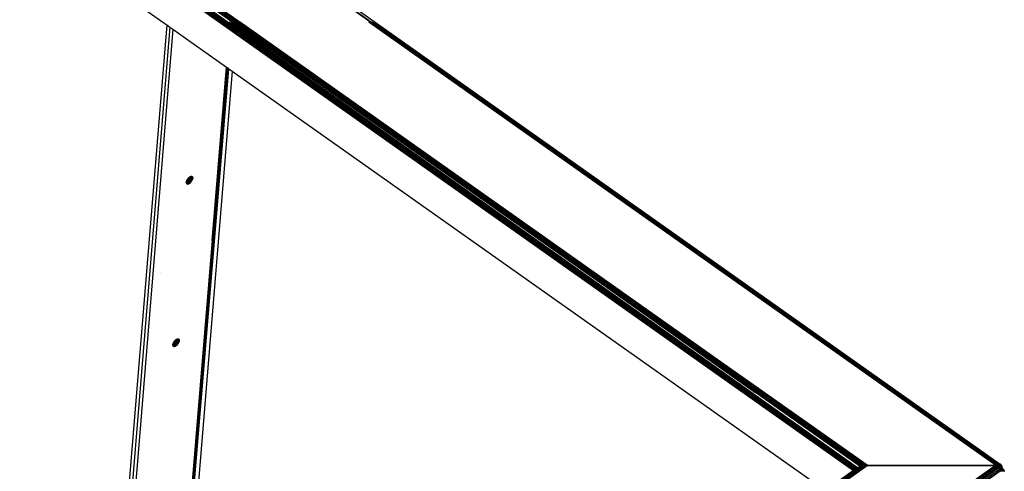
# Model space of a CAD drawing. Units: inches. Extents: x 8 to 4605, y 1 to 3252.
# Drawn here: x 3472 to 3925, y 2387 to 2595 of the extents above; entities that cross this region are included whole.
import ezdxf

# ---------------------------------------------------------------- set-up
doc = ezdxf.new("R2010")
doc.units = ezdxf.units.IN
doc.header["$MEASUREMENT"] = 0

msp = doc.modelspace()

# ---------------------------------------------------------------- linework, layer by layer
for p, q in [((3920.76, 2390.43), (3220.04, 2885.63)), ((3888.33, 2412.73), (3220.59, 2885.91)), ((3221.03, 2886.03), (3892.03, 2410.73)), ((3222.02, 2885.81), (3636.39, 2592.81)), ((3219.68, 2843.58), (3621.07, 2559.76)), ((3219.68, 2843.58), (3819.22, 2418.26)), ((3734.72, 2476.5), (3219.63, 2842.08)), ((3609.41, 2566.46), (3219.63, 2842.08)), ((3767.21, 2453.53), (3219.63, 2841.95)), ((3219.63, 2841.84), (3810.63, 2422.83)), ((3219.63, 2841.24), (3650.92, 2536.27)), ((3661.69, 2526.63), (3219.63, 2840.38)), ((3759.11, 2457.75), (3219.63, 2840.01)), ((3219.63, 2839.89), (3834.54, 2404.41)), ((3219.63, 2839.55), (3720.15, 2485.62)), ((3219.63, 2839.55), (3627.9, 2549.82)), ((3778.84, 2443.09), (3219.63, 2839.03)), ((3219.64, 2842.82), (3572.21, 2593.57)), ((3219.64, 2842.82), (3791.52, 2437.1)), ((3596.31, 2571.51), (3219.63, 2838.74)), ((3758.49, 2457.7), (3219.63, 2838.74)), ((3219.63, 2838.08), (3833.66, 2403.73)), ((3669.48, 2520.17), (3219.63, 2837.36)), ((3219.63, 2837.36), (3718.7, 2484.39)), ((3219.65, 2838.19), (3739.35, 2470.36)), ((3219.68, 2836.75), (3809.63, 2419.59)), ((3221.04, 2817.41), (3537.96, 2593.31)), ((3539.32, 2592.35), (3501.79, 2136.82)), ((3540.73, 2591.35), (3503.38, 2137.94)), ((3542.15, 2590.35), (3504.96, 2139.07)), ((3537.96, 2593.31), (3537.59, 2593.57)), ((3537.96, 2593.31), (3537.96, 2593.57)), ((3537.96, 2593.31), (3539.32, 2592.35)), ((3539.32, 2592.35), (3540.73, 2591.35)), ((3540.73, 2591.35), (3542.15, 2590.35)), ((3542.15, 2590.35), (3566.78, 2572.93)), ((3563.59, 2593.57), (3855.66, 2387.05)), ((3855.66, 2387.05), (3564.23, 2593.57)), ((3856.01, 2387.3), (3564.28, 2593.57)), ((3856.42, 2387.59), (3565.1, 2593.57)), ((3565.97, 2593.57), (3565.94, 2593.57)), ((3856.58, 2387.69), (3565.97, 2593.57)), ((3856.65, 2387.74), (3565.97, 2593.57)), ((3856.42, 2387.59), (3565.97, 2593.57)), ((3856.88, 2387.91), (3566.02, 2593.57)), ((3856.88, 2387.91), (3566.93, 2593.57)), ((3567.02, 2593.57), (3566.99, 2593.57)), ((3567.02, 2593.57), (3857.41, 2388.24)), ((3857.22, 2388.15), (3567.02, 2593.57)), ((3857.41, 2388.24), (3567.98, 2593.57)), ((3858.64, 2388.88), (3569.16, 2593.57)), ((3570.16, 2593.57), (3570.14, 2593.57)), ((3858.81, 2388.95), (3570.16, 2593.57)), ((3858.64, 2388.88), (3570.16, 2593.57)), ((3859.4, 2389.11), (3570.24, 2593.57)), ((3859.4, 2389.11), (3571.2, 2593.57)), ((3571.26, 2593.57), (3571.3, 2593.57)), ((3860.21, 2389.28), (3571.3, 2593.57)), ((3571.3, 2593.57), (3859.88, 2389.23)), ((3859.75, 2389.2), (3571.3, 2593.57)), ((3860.21, 2389.28), (3572.21, 2593.57)), ((3860.9, 2389.37), (3572.29, 2593.57)), ((3861.9, 2389.46), (3572.4, 2593.57)), ((3573.25, 2593.57), (3861.9, 2389.46)), ((3632.43, 2593.57), (3632.39, 2593.57)), ((3921.16, 2389.53), (3632.43, 2593.57)), ((3921.05, 2389.46), (3632.43, 2593.57)), ((3921.16, 2389.53), (3633.16, 2593.57)), ((3921.64, 2389.81), (3633.31, 2593.57)), ((3921.64, 2389.81), (3633.92, 2593.57)), ((3634.03, 2593.57), (3922.04, 2389.97)), ((3634.52, 2593.57), (3922.04, 2389.97)), ((3922.47, 2390.07), (3634.62, 2593.57)), ((3922.47, 2390.07), (3634.97, 2593.57)), ((3635.03, 2593.57), (3922.81, 2390.08)), ((3635.27, 2593.57), (3923.16, 2390)), ((3635.32, 2593.57), (3923.16, 2390)), ((3532.67, 2158.66), (3567, 2572.78)), ((3532.92, 2158.83), (3567.03, 2572.76)), ((3567.11, 2572.7), (3532.95, 2158.85)), ((3533.01, 2158.9), (3567.28, 2572.58)), ((3533.23, 2159.05), (3567.3, 2572.56)), ((3533.26, 2159.07), (3567.38, 2572.51)), ((3533.5, 2159.24), (3567.41, 2572.49)), ((3567.67, 2572.3), (3533.6, 2159.31)), ((3533.68, 2159.37), (3567.89, 2572.14)), ((3535.54, 2193.71), (3567, 2572.78)), ((3541.7, 2268.51), (3567, 2572.78)), ((3547.86, 2343.31), (3567, 2572.78)), ((3566.78, 2572.93), (3560.19, 2492.91)), ((3560.19, 2492.91), (3566.83, 2572.89)), ((3560.19, 2492.91), (3566.92, 2572.83)), ((3566.78, 2572.93), (3566.83, 2572.89)), ((3566.83, 2572.89), (3566.92, 2572.83)), ((3566.92, 2572.83), (3566.97, 2572.79)), ((3567, 2572.78), (3566.97, 2572.79)), ((3566.97, 2572.79), (3567.03, 2572.76)), ((3567.03, 2572.76), (3567.11, 2572.7)), ((3567.11, 2572.7), (3567.28, 2572.58)), ((3567.28, 2572.58), (3567.3, 2572.56)), ((3567.3, 2572.56), (3567.38, 2572.51)), ((3567.38, 2572.51), (3567.41, 2572.49)), ((3567.41, 2572.49), (3567.67, 2572.3)), ((3567.67, 2572.3), (3567.89, 2572.14)), ((3567.89, 2572.14), (3569.46, 2571.04)), ((3569.46, 2571.04), (3535.66, 2160.77)), ((3569.46, 2571.04), (3842.66, 2377.85)), ((3549.04, 2521.54), (3549.28, 2521.81)), ((3549.28, 2521.81), (3549.53, 2522.06)), ((3549.28, 2521.81), (3549.51, 2521.63)), ((3549.32, 2521.31), (3549.51, 2521.63)), ((3549.51, 2521.63), (3549.65, 2521.94)), ((3549.51, 2521.63), (3550.92, 2520.63)), ((3549.53, 2522.06), (3549.76, 2522.24)), ((3549.53, 2522.06), (3549.65, 2521.94)), ((3549.65, 2521.94), (3549.76, 2522.24)), ((3549.65, 2521.94), (3551.07, 2520.94)), ((3549.76, 2522.24), (3549.78, 2522.26)), ((3549.76, 2522.24), (3551.18, 2521.25)), ((3549.78, 2522.26), (3550.04, 2522.42)), ((3550.04, 2522.42), (3550.29, 2522.53)), ((3550.04, 2522.42), (3551.25, 2521.55)), ((3550.29, 2522.53), (3550.53, 2522.59)), ((3550.29, 2522.53), (3551.27, 2521.83)), ((3550.53, 2522.59), (3550.74, 2522.59)), ((3550.53, 2522.59), (3551.25, 2522.07)), ((3550.74, 2522.59), (3550.92, 2522.53)), ((3550.74, 2522.59), (3551.18, 2522.27)), ((3550.92, 2522.53), (3551.07, 2522.43)), ((3551.07, 2522.43), (3551.18, 2522.27)), ((3551.18, 2522.27), (3551.25, 2522.07)), ((3551.25, 2521.55), (3551.18, 2521.25)), ((3551.25, 2522.07), (3551.27, 2521.83)), ((3551.27, 2521.83), (3551.25, 2521.55)), ((3548.3, 2519.73), (3548.32, 2520)), ((3548.32, 2519.48), (3548.3, 2519.73)), ((3548.3, 2519.73), (3548.43, 2519.63)), ((3548.32, 2520), (3548.37, 2520.24)), ((3548.32, 2520), (3548.4, 2519.94)), ((3548.39, 2519.28), (3548.32, 2519.48)), ((3548.32, 2519.48), (3548.46, 2519.38)), ((3548.37, 2520.24), (3548.39, 2520.31)), ((3548.4, 2519.94), (3548.37, 2520.24)), ((3548.38, 2520.28), (3549.78, 2519.29)), ((3548.39, 2520.31), (3548.5, 2520.61)), ((3548.39, 2520.31), (3548.63, 2520.5)), ((3548.48, 2519.15), (3548.39, 2519.28)), ((3548.39, 2519.28), (3548.47, 2519.21)), ((3548.4, 2519.94), (3549.53, 2519.13)), ((3548.43, 2519.63), (3548.4, 2519.94)), ((3548.43, 2519.63), (3549.28, 2519.02)), ((3548.46, 2519.38), (3548.43, 2519.63)), ((3548.46, 2519.38), (3549.04, 2518.96)), ((3548.48, 2519.15), (3548.47, 2519.21)), ((3548.47, 2519.21), (3548.83, 2518.96)), ((3548.5, 2519.12), (3548.48, 2519.15)), ((3548.5, 2520.61), (3548.65, 2520.93)), ((3548.5, 2520.61), (3548.63, 2520.5)), ((3548.65, 2519.02), (3548.5, 2519.12)), ((3548.63, 2520.5), (3548.88, 2520.74)), ((3548.63, 2520.5), (3550.04, 2519.5)), ((3548.65, 2520.93), (3548.83, 2521.24)), ((3548.65, 2520.93), (3548.88, 2520.74)), ((3548.83, 2518.96), (3548.65, 2519.02)), ((3548.83, 2521.24), (3549.04, 2521.54)), ((3548.83, 2521.24), (3549.11, 2521.01)), ((3549.04, 2518.96), (3548.83, 2518.96)), ((3548.88, 2520.74), (3549.11, 2521.01)), ((3548.88, 2520.74), (3550.29, 2519.74)), ((3549.04, 2521.54), (3549.32, 2521.31)), ((3549.28, 2519.02), (3549.04, 2518.96)), ((3549.11, 2521.01), (3549.32, 2521.31)), ((3549.11, 2521.01), (3550.53, 2520.01)), ((3549.53, 2519.13), (3549.28, 2519.02)), ((3549.32, 2521.31), (3550.74, 2520.31)), ((3549.78, 2519.29), (3549.53, 2519.13)), ((3550.04, 2519.5), (3549.78, 2519.29)), ((3550.29, 2519.74), (3550.04, 2519.5)), ((3550.53, 2520.01), (3550.29, 2519.74)), ((3550.74, 2520.31), (3550.53, 2520.01)), ((3550.92, 2520.63), (3550.74, 2520.31)), ((3551.07, 2520.94), (3550.92, 2520.63)), ((3551.18, 2521.25), (3551.07, 2520.94)), ((3560.19, 2492.91), (3547.86, 2343.31)), ((3536.42, 2478.1), (3536.38, 2478.08)), ((3542.14, 2444.93), (3542.16, 2445.2)), ((3542.16, 2444.68), (3542.14, 2444.93)), ((3542.14, 2444.93), (3543.11, 2444.22)), ((3542.16, 2445.2), (3542.22, 2445.48)), ((3542.16, 2445.2), (3543.36, 2444.33)), ((3542.22, 2444.48), (3542.16, 2444.68)), ((3542.16, 2444.68), (3542.88, 2444.17)), ((3542.22, 2445.48), (3542.23, 2445.51)), ((3542.22, 2445.48), (3543.62, 2444.49)), ((3542.33, 2444.32), (3542.22, 2444.48)), ((3542.22, 2444.48), (3542.67, 2444.16)), ((3542.23, 2445.51), (3542.33, 2445.81)), ((3542.23, 2445.51), (3542.46, 2445.7)), ((3542.33, 2445.81), (3542.48, 2446.13)), ((3542.33, 2445.81), (3542.46, 2445.7)), ((3542.46, 2445.7), (3542.71, 2445.94)), ((3542.46, 2445.7), (3543.88, 2444.7)), ((3542.48, 2446.13), (3542.67, 2446.44)), ((3542.48, 2446.13), (3542.71, 2445.94)), ((3542.67, 2446.44), (3542.88, 2446.74)), ((3542.67, 2446.44), (3542.95, 2446.22)), ((3542.71, 2445.94), (3542.95, 2446.22)), ((3542.71, 2445.94), (3544.13, 2444.94)), ((3542.88, 2446.74), (3543.11, 2447.01)), ((3542.88, 2446.74), (3543.16, 2446.51)), ((3542.95, 2446.22), (3543.16, 2446.51)), ((3542.95, 2446.22), (3544.36, 2445.22)), ((3543.11, 2447.01), (3543.36, 2447.26)), ((3543.34, 2446.83), (3543.11, 2447.01)), ((3543.16, 2446.51), (3543.34, 2446.83)), ((3543.16, 2446.51), (3544.57, 2445.51)), ((3543.49, 2447.14), (3543.34, 2446.83)), ((3543.34, 2446.83), (3544.76, 2445.83)), ((3543.36, 2447.26), (3543.6, 2447.44)), ((3543.49, 2447.14), (3543.36, 2447.26)), ((3543.62, 2444.49), (3543.36, 2444.33)), ((3543.6, 2447.44), (3543.49, 2447.14)), ((3543.49, 2447.14), (3544.91, 2446.14)), ((3543.6, 2447.44), (3543.62, 2447.46)), ((3543.6, 2447.44), (3545.02, 2446.46)), ((3543.62, 2447.46), (3543.88, 2447.62)), ((3543.88, 2444.7), (3543.62, 2444.49)), ((3543.88, 2447.62), (3544.13, 2447.73)), ((3543.88, 2447.62), (3545.08, 2446.75)), ((3544.13, 2444.94), (3543.88, 2444.7)), ((3544.13, 2447.73), (3544.36, 2447.79)), ((3544.13, 2447.73), (3545.11, 2447.03)), ((3544.36, 2445.22), (3544.13, 2444.94)), ((3544.36, 2447.79), (3544.57, 2447.79)), ((3544.36, 2447.79), (3545.08, 2447.27)), ((3544.57, 2445.51), (3544.36, 2445.22)), ((3544.57, 2447.79), (3544.76, 2447.74)), ((3544.57, 2447.79), (3545.02, 2447.47)), ((3544.76, 2445.83), (3544.57, 2445.51)), ((3544.76, 2447.74), (3544.91, 2447.63)), ((3544.91, 2446.14), (3544.76, 2445.83)), ((3544.91, 2447.63), (3545.02, 2447.47)), ((3545.02, 2446.46), (3544.91, 2446.14)), ((3545.02, 2447.47), (3545.08, 2447.27)), ((3545.08, 2446.75), (3545.02, 2446.46)), ((3545.08, 2447.27), (3545.11, 2447.03)), ((3545.11, 2447.03), (3545.08, 2446.75)), ((3542.48, 2444.22), (3542.33, 2444.32)), ((3542.67, 2444.16), (3542.48, 2444.22)), ((3542.88, 2444.17), (3542.67, 2444.16)), ((3543.11, 2444.22), (3542.88, 2444.17)), ((3543.36, 2444.33), (3543.11, 2444.22)), ((3922.22, 2390.01), (3922.41, 2390.06)), ((3922.51, 2390.07), (3922.27, 2389.51)), ((3922.31, 2389.48), (3922.51, 2390.07)), ((3922.36, 2389.91), (3922.41, 2390.06)), ((3922.41, 2390.06), (3922.47, 2390.07)), ((3922.47, 2390.07), (3922.51, 2390.07)), ((3922.51, 2390.07), (3922.81, 2390.08)), ((3922.81, 2390.08), (3923.06, 2390.01)), ((3860.02, 2389.25), (3539.38, 2162.95)), ((3859.88, 2389.23), (3539.38, 2162.95)), ((3539.38, 2162.95), (3859.75, 2389.2)), ((3539.38, 2162.95), (3859.14, 2389.04)), ((3860.02, 2389.25), (3539.82, 2162.84)), ((3539.82, 2162.84), (3860.25, 2388.87)), ((3540.3, 2162.63), (3861.9, 2389.39)), ((3540.3, 2162.63), (3860.25, 2388.87)), ((3540.79, 2162.33), (3861.9, 2389.39)), ((3557.41, 2175.98), (3859.14, 2389.04)), ((3858.81, 2388.95), (3557.41, 2175.98)), ((3858.33, 2388.75), (3557.41, 2175.98)), ((3858.33, 2388.75), (3570.74, 2185.56)), ((3570.74, 2185.56), (3857.41, 2388.24)), ((3921.05, 2389.39), (3573.19, 2143.42)), ((3573.19, 2143.42), (3921.42, 2389.11)), ((3573.66, 2143.05), (3921.42, 2389.11)), ((3921.55, 2389.01), (3573.66, 2143.05)), ((3573.66, 2143.05), (3921.98, 2388.59)), ((3574.11, 2142.61), (3921.98, 2388.59)), ((3574.11, 2142.61), (3922, 2388.57)), ((3922.43, 2388.09), (3574.11, 2142.61)), ((3922.43, 2388.09), (3574.54, 2142.12)), ((3922.81, 2387.57), (3574.54, 2142.12)), ((3922.81, 2387.57), (3574.94, 2141.59)), ((3922.83, 2387.55), (3574.94, 2141.59)), ((3574.94, 2141.59), (3923.16, 2387.02)), ((3575.28, 2141.03), (3923.16, 2387.02)), ((3575.28, 2141.03), (3923.24, 2386.86)), ((3855.66, 2387.05), (3842.66, 2377.85)), ((3856.01, 2387.3), (3855.66, 2387.05)), ((3856.42, 2387.59), (3856.01, 2387.3)), ((3856.58, 2387.69), (3856.42, 2387.59)), ((3856.65, 2387.74), (3856.58, 2387.69)), ((3856.88, 2387.91), (3856.65, 2387.74)), ((3857.22, 2388.15), (3856.88, 2387.91)), ((3857.22, 2388.15), (3857.25, 2388.17)), ((3857.41, 2388.24), (3857.64, 2388.41)), ((3857.41, 2388.24), (3857.44, 2388.22)), ((3857.64, 2388.41), (3857.89, 2388.57)), ((3857.99, 2388.62), (3857.89, 2388.57)), ((3858.81, 2388.95), (3858.85, 2388.96)), ((3860.25, 2388.9), (3860.9, 2389.37)), ((3860.25, 2388.9), (3860.92, 2389.35)), ((3860.25, 2388.87), (3860.25, 2388.9)), ((3860.9, 2389.37), (3860.95, 2389.39)), ((3860.92, 2389.35), (3860.9, 2389.37)), ((3860.92, 2389.35), (3860.95, 2389.39)), ((3861.03, 2389.28), (3860.92, 2389.35)), ((3860.95, 2389.39), (3860.99, 2389.4)), ((3860.99, 2389.4), (3861.07, 2389.47)), ((3861.18, 2389.31), (3861.03, 2389.28)), ((3861.07, 2389.47), (3861.64, 2389.42)), ((3861.64, 2389.42), (3861.18, 2389.31)), ((3861.68, 2389.41), (3861.64, 2389.42)), ((3861.9, 2389.46), (3861.68, 2389.41)), ((3861.9, 2389.39), (3861.68, 2389.41)), ((3861.9, 2389.46), (3861.9, 2389.39)), ((3861.9, 2389.46), (3919.05, 2389.46)), ((3861.9, 2389.39), (3919.15, 2389.39)), ((3919.05, 2389.46), (3919.15, 2389.39)), ((3919.05, 2389.46), (3919.16, 2389.46)), ((3919.15, 2389.39), (3919.26, 2389.39)), ((3919.26, 2389.39), (3919.16, 2389.46)), ((3919.16, 2389.46), (3919.48, 2389.46)), ((3919.26, 2389.39), (3919.58, 2389.39)), ((3919.48, 2389.46), (3919.58, 2389.39)), ((3919.48, 2389.46), (3919.59, 2389.46)), ((3919.58, 2389.39), (3919.69, 2389.39)), ((3919.69, 2389.39), (3919.59, 2389.46)), ((3919.59, 2389.46), (3919.69, 2389.46)), ((3919.79, 2389.39), (3919.69, 2389.46)), ((3919.69, 2389.46), (3919.86, 2389.46)), ((3919.69, 2389.39), (3919.79, 2389.39)), ((3919.79, 2389.39), (3919.96, 2389.39)), ((3919.86, 2389.46), (3919.96, 2389.39)), ((3919.86, 2389.46), (3919.9, 2389.46)), ((3919.9, 2389.46), (3920, 2389.39)), ((3919.9, 2389.46), (3920.03, 2389.46)), ((3919.96, 2389.39), (3920, 2389.39)), ((3920, 2389.39), (3920.13, 2389.39)), ((3920.13, 2389.39), (3920.03, 2389.46)), ((3920.19, 2389.46), (3920.03, 2389.46)), ((3920.13, 2389.39), (3920.25, 2389.39)), ((3920.25, 2389.39), (3920.19, 2389.46)), ((3920.19, 2389.46), (3920.29, 2389.46)), ((3920.25, 2389.39), (3920.39, 2389.39)), ((3920.29, 2389.46), (3920.39, 2389.39)), ((3920.29, 2389.46), (3920.37, 2389.46)), ((3920.47, 2389.39), (3920.37, 2389.46)), ((3920.49, 2389.46), (3920.37, 2389.46)), ((3920.39, 2389.39), (3920.47, 2389.39)), ((3920.47, 2389.39), (3920.56, 2389.39)), ((3920.49, 2389.46), (3920.56, 2389.39)), ((3920.49, 2389.46), (3921.05, 2389.46)), ((3920.56, 2389.39), (3921.05, 2389.39)), ((3921.05, 2389.46), (3921.16, 2389.53)), ((3921.05, 2389.39), (3921.05, 2389.46)), ((3921.15, 2389.31), (3921.05, 2389.39)), ((3921.15, 2389.31), (3921.16, 2389.53)), ((3921.37, 2389.14), (3921.15, 2389.31)), ((3921.16, 2389.53), (3921.52, 2389.74)), ((3921.37, 2389.14), (3921.52, 2389.74)), ((3921.42, 2389.11), (3921.37, 2389.14)), ((3921.42, 2389.11), (3921.52, 2389.74)), ((3921.48, 2389.06), (3921.42, 2389.11)), ((3921.48, 2389.06), (3921.64, 2389.81)), ((3921.5, 2389.04), (3921.48, 2389.06)), ((3921.55, 2389.01), (3921.48, 2389.06)), ((3921.52, 2389.74), (3921.64, 2389.81)), ((3921.58, 2388.97), (3921.55, 2389.01)), ((3921.58, 2388.97), (3921.84, 2389.82)), ((3921.65, 2388.9), (3921.58, 2388.97)), ((3921.64, 2389.81), (3921.77, 2389.86)), ((3921.65, 2388.9), (3921.84, 2389.82)), ((3921.68, 2388.87), (3921.65, 2388.9)), ((3921.68, 2388.87), (3921.93, 2389.75)), ((3921.74, 2388.82), (3921.68, 2388.87)), ((3921.74, 2388.82), (3922.06, 2389.66)), ((3921.74, 2388.82), (3921.84, 2388.72)), ((3921.77, 2389.86), (3921.86, 2389.9)), ((3921.84, 2389.82), (3921.77, 2389.86)), ((3921.84, 2389.82), (3921.86, 2389.9)), ((3921.93, 2389.75), (3921.84, 2389.82)), ((3921.84, 2388.72), (3922.09, 2389.64)), ((3921.88, 2388.69), (3921.84, 2388.72)), ((3921.86, 2389.9), (3921.98, 2389.95)), ((3921.88, 2388.69), (3922.22, 2389.54)), ((3921.9, 2388.66), (3921.88, 2388.69)), ((3921.9, 2388.66), (3922.22, 2389.54)), ((3922.27, 2389.51), (3921.9, 2388.66)), ((3921.98, 2388.59), (3921.9, 2388.66)), ((3921.93, 2389.75), (3921.98, 2389.95)), ((3922.06, 2389.66), (3921.93, 2389.75)), ((3921.98, 2389.95), (3922.04, 2389.97)), ((3922, 2388.57), (3921.98, 2388.59)), ((3922, 2388.57), (3922.31, 2389.48)), ((3922.05, 2388.51), (3922, 2388.57)), ((3922.04, 2389.97), (3922.19, 2390.01)), ((3922.05, 2388.51), (3922.58, 2389.29)), ((3922.05, 2388.51), (3922.13, 2388.42)), ((3922.06, 2389.66), (3922.19, 2390.01)), ((3922.09, 2389.64), (3922.06, 2389.66)), ((3922.09, 2389.64), (3922.19, 2390.01)), ((3922.22, 2389.54), (3922.09, 2389.64)), ((3922.13, 2388.42), (3922.62, 2389.26)), ((3922.13, 2388.42), (3922.68, 2389.22)), ((3922.17, 2388.38), (3922.13, 2388.42)), ((3922.17, 2388.38), (3922.68, 2389.22)), ((3922.17, 2388.38), (3922.75, 2389.17)), ((3922.22, 2388.32), (3922.17, 2388.38)), ((3922.19, 2390.01), (3922.22, 2390.01)), ((3922.36, 2389.91), (3922.22, 2390.01)), ((3922.22, 2389.54), (3922.36, 2389.91)), ((3922.22, 2388.32), (3922.78, 2389.15)), ((3922.22, 2388.32), (3922.85, 2389.1)), ((3922.29, 2388.25), (3922.22, 2388.32)), ((3922.31, 2389.48), (3922.27, 2389.51)), ((3922.29, 2388.25), (3922.89, 2389.07)), ((3922.29, 2388.25), (3922.94, 2389.03)), ((3922.31, 2388.22), (3922.29, 2388.25)), ((3922.31, 2388.22), (3922.94, 2389.03)), ((3922.31, 2388.22), (3923.05, 2388.96)), ((3922.4, 2388.12), (3922.31, 2388.22)), ((3922.4, 2388.12), (3923.11, 2388.92)), ((3922.4, 2388.12), (3923.23, 2388.83)), ((3922.43, 2388.09), (3922.4, 2388.12)), ((3922.49, 2388.01), (3922.43, 2388.09)), ((3922.49, 2388.01), (3923.27, 2388.8)), ((3922.49, 2388.01), (3923.32, 2388.77)), ((3922.51, 2387.98), (3922.49, 2388.01)), ((3922.51, 2387.98), (3923.32, 2388.77)), ((3922.51, 2387.98), (3923.43, 2388.69)), ((3922.57, 2387.89), (3922.51, 2387.98)), ((3922.57, 2387.89), (3923.46, 2388.67)), ((3922.57, 2387.89), (3923.58, 2388.58)), ((3922.63, 2387.81), (3922.57, 2387.89)), ((3922.58, 2389.29), (3922.79, 2389.61)), ((3922.62, 2389.26), (3922.58, 2389.29)), ((3922.62, 2389.26), (3922.82, 2389.59)), ((3922.68, 2389.22), (3922.62, 2389.26)), ((3922.63, 2387.81), (3923.6, 2388.57)), ((3922.63, 2387.81), (3923.66, 2388.53)), ((3922.72, 2387.69), (3922.63, 2387.81)), ((3922.68, 2389.22), (3922.88, 2389.55)), ((3922.75, 2389.17), (3922.68, 2389.22)), ((3922.74, 2387.67), (3922.72, 2387.69)), ((3922.74, 2387.67), (3923.69, 2388.51)), ((3922.77, 2387.63), (3922.74, 2387.67)), ((3922.75, 2389.17), (3922.97, 2389.48)), ((3922.78, 2389.15), (3922.75, 2389.17)), ((3923.92, 2388.34), (3922.77, 2387.63)), ((3922.81, 2387.57), (3922.77, 2387.63)), ((3922.78, 2389.15), (3922.97, 2389.48)), ((3922.85, 2389.1), (3922.78, 2389.15)), ((3922.79, 2389.61), (3922.88, 2389.74)), ((3922.82, 2389.59), (3922.79, 2389.61)), ((3922.81, 2387.57), (3923.85, 2387.93)), ((3922.83, 2387.55), (3922.81, 2387.57)), ((3922.82, 2389.59), (3922.88, 2389.74)), ((3922.88, 2389.55), (3922.82, 2389.59)), ((3922.87, 2387.49), (3922.83, 2387.55)), ((3922.85, 2389.1), (3923.11, 2389.38)), ((3922.87, 2387.49), (3924.25, 2388.07)), ((3922.89, 2387.45), (3922.87, 2387.49)), ((3922.88, 2389.74), (3922.96, 2389.86)), ((3922.88, 2389.74), (3922.96, 2389.68)), ((3922.88, 2389.55), (3922.96, 2389.68)), ((3922.97, 2389.48), (3922.88, 2389.55)), ((3922.89, 2389.07), (3923.11, 2389.38)), ((3922.94, 2389.03), (3922.89, 2389.07)), ((3923.83, 2387.86), (3922.89, 2387.45)), ((3922.92, 2387.4), (3922.89, 2387.45)), ((3922.92, 2387.4), (3923.83, 2387.86)), ((3923.81, 2387.74), (3922.92, 2387.4)), ((3922.96, 2387.35), (3922.92, 2387.4)), ((3922.94, 2389.03), (3923.17, 2389.34)), ((3922.96, 2389.86), (3922.98, 2389.9)), ((3923.04, 2389.8), (3922.96, 2389.86)), ((3922.96, 2389.68), (3923.04, 2389.8)), ((3922.96, 2389.68), (3923.07, 2389.6)), ((3923.77, 2387.51), (3922.96, 2387.35)), ((3922.96, 2387.35), (3923.01, 2387.25)), ((3922.97, 2389.48), (3923.07, 2389.6)), ((3923.11, 2389.38), (3922.97, 2389.48)), ((3922.98, 2389.9), (3923.06, 2390.01)), ((3923.06, 2389.84), (3922.98, 2389.9)), ((3923.76, 2387.46), (3923.01, 2387.25)), ((3923.04, 2387.21), (3923.01, 2387.25)), ((3923.04, 2389.8), (3923.06, 2389.84)), ((3923.16, 2389.72), (3923.04, 2389.8)), ((3923.76, 2387.43), (3923.04, 2387.21)), ((3923.74, 2387.35), (3923.04, 2387.21)), ((3923.09, 2387.13), (3923.04, 2387.21)), ((3923.05, 2388.96), (3923.32, 2389.23)), ((3923.11, 2388.92), (3923.05, 2388.96)), ((3923.06, 2390.01), (3923.16, 2390)), ((3923.13, 2389.95), (3923.06, 2390.01)), ((3923.06, 2389.84), (3923.13, 2389.95)), ((3923.18, 2389.76), (3923.06, 2389.84)), ((3923.07, 2389.6), (3923.16, 2389.72)), ((3923.07, 2389.6), (3923.19, 2389.52)), ((3923.74, 2387.3), (3923.09, 2387.13)), ((3923.72, 2387.23), (3923.09, 2387.13)), ((3923.14, 2387.06), (3923.09, 2387.13)), ((3923.11, 2389.38), (3923.19, 2389.52)), ((3923.17, 2389.34), (3923.11, 2389.38)), ((3923.11, 2388.92), (3923.36, 2389.21)), ((3923.23, 2388.83), (3923.11, 2388.92)), ((3923.13, 2389.95), (3923.16, 2390)), ((3923.26, 2389.86), (3923.13, 2389.95)), ((3923.71, 2387.17), (3923.14, 2387.06)), ((3923.71, 2387.14), (3923.14, 2387.06)), ((3923.16, 2387.02), (3923.14, 2387.06)), ((3923.3, 2389.92), (3923.16, 2390)), ((3923.16, 2389.72), (3923.18, 2389.76)), ((3923.28, 2389.64), (3923.16, 2389.72)), ((3923.7, 2387.11), (3923.16, 2387.02)), ((3923.69, 2387.04), (3923.16, 2387.02)), ((3923.22, 2386.9), (3923.16, 2387.02)), ((3923.17, 2389.34), (3923.27, 2389.46)), ((3923.18, 2389.76), (3923.26, 2389.86)), ((3923.31, 2389.67), (3923.18, 2389.76)), ((3923.19, 2389.52), (3923.28, 2389.64)), ((3923.19, 2389.52), (3923.27, 2389.46)), ((3923.68, 2386.95), (3923.22, 2386.9)), ((3923.24, 2386.86), (3923.22, 2386.9)), ((3923.23, 2388.83), (3923.52, 2389.09)), ((3923.27, 2388.8), (3923.23, 2388.83)), ((3923.66, 2386.87), (3923.24, 2386.86)), ((3923.29, 2386.77), (3923.24, 2386.86)), ((3923.26, 2389.86), (3923.3, 2389.92)), ((3923.39, 2389.77), (3923.26, 2389.86)), ((3923.27, 2389.46), (3923.36, 2389.58)), ((3923.27, 2388.8), (3923.55, 2389.08)), ((3923.32, 2388.77), (3923.27, 2388.8)), ((3923.28, 2389.64), (3923.31, 2389.67)), ((3923.36, 2389.58), (3923.28, 2389.64)), ((3923.65, 2386.79), (3923.29, 2386.77)), ((3923.31, 2386.72), (3923.29, 2386.77)), ((3923.3, 2389.92), (3923.44, 2389.84)), ((3923.31, 2389.67), (3923.39, 2389.77)), ((3923.38, 2389.61), (3923.31, 2389.67)), ((3923.64, 2386.74), (3923.31, 2386.72)), ((3923.63, 2386.7), (3923.31, 2386.72)), ((3923.36, 2386.62), (3923.31, 2386.72)), ((3923.32, 2389.23), (3923.43, 2389.34)), ((3923.36, 2389.21), (3923.32, 2389.23)), ((3923.32, 2388.77), (3923.61, 2389.03)), ((3923.43, 2388.69), (3923.32, 2388.77)), ((3923.36, 2389.58), (3923.38, 2389.61)), ((3923.36, 2389.21), (3923.46, 2389.32)), ((3923.52, 2389.09), (3923.36, 2389.21)), ((3923.38, 2389.61), (3923.47, 2389.72)), ((3923.39, 2389.77), (3923.44, 2389.84)), ((3923.47, 2389.72), (3923.39, 2389.77)), ((3923.43, 2389.34), (3923.54, 2389.45)), ((3923.43, 2389.34), (3923.46, 2389.32)), ((3923.43, 2388.69), (3923.75, 2388.93)), ((3923.46, 2388.67), (3923.43, 2388.69)), ((3923.44, 2389.84), (3923.5, 2389.77)), ((3923.46, 2389.32), (3923.56, 2389.44)), ((3923.46, 2389.32), (3923.66, 2389.19)), ((3923.46, 2388.67), (3923.75, 2388.93)), ((3923.58, 2388.58), (3923.46, 2388.67)), ((3923.47, 2389.72), (3923.5, 2389.77)), ((3923.5, 2389.77), (3923.68, 2389.57)), ((3923.52, 2389.09), (3923.66, 2389.19)), ((3923.55, 2389.08), (3923.52, 2389.09)), ((3923.54, 2389.45), (3923.57, 2389.48)), ((3923.56, 2389.44), (3923.54, 2389.45)), ((3923.55, 2389.08), (3923.66, 2389.19)), ((3923.61, 2389.03), (3923.55, 2389.08)), ((3923.56, 2389.44), (3923.57, 2389.48)), ((3923.76, 2389.29), (3923.56, 2389.44)), ((3923.57, 2389.48), (3923.68, 2389.57)), ((3923.79, 2389.32), (3923.57, 2389.48)), ((3923.58, 2388.58), (3923.91, 2388.82)), ((3923.6, 2388.57), (3923.58, 2388.58)), ((3923.6, 2388.57), (3923.91, 2388.82)), ((3923.66, 2388.53), (3923.6, 2388.57)), ((3923.61, 2389.03), (3923.73, 2389.13)), ((3923.75, 2388.93), (3923.61, 2389.03)), ((3923.65, 2386.79), (3923.64, 2386.74)), ((3924.15, 2386.76), (3923.64, 2386.74)), ((3924.16, 2386.81), (3923.65, 2386.79)), ((3923.66, 2389.19), (3923.76, 2389.29)), ((3923.66, 2389.19), (3923.73, 2389.13)), ((3923.66, 2388.53), (3923.92, 2388.71)), ((3923.69, 2388.51), (3923.66, 2388.53)), ((3923.68, 2386.95), (3923.66, 2386.87)), ((3924.17, 2386.86), (3923.66, 2386.87)), ((3923.68, 2389.57), (3923.79, 2389.32)), ((3923.69, 2387.04), (3923.68, 2386.95)), ((3924.2, 2387), (3923.68, 2386.95)), ((3923.69, 2388.51), (3923.92, 2388.71)), ((3923.92, 2388.34), (3923.69, 2388.51)), ((3923.7, 2387.11), (3923.69, 2387.04)), ((3924.2, 2387.05), (3923.69, 2387.04)), ((3924.23, 2387.22), (3923.7, 2387.11)), ((3923.71, 2387.14), (3923.7, 2387.11)), ((3924.24, 2387.28), (3923.71, 2387.17)), ((3923.72, 2387.23), (3923.71, 2387.17)), ((3924.23, 2387.22), (3923.71, 2387.14)), ((3923.71, 2387.17), (3923.71, 2387.14)), ((3924.25, 2387.31), (3923.72, 2387.23)), ((3923.73, 2389.13), (3923.83, 2389.23)), ((3923.73, 2389.13), (3923.87, 2389.03)), ((3924.27, 2387.43), (3923.74, 2387.3)), ((3924.27, 2387.43), (3923.74, 2387.35)), ((3923.76, 2387.43), (3923.74, 2387.35)), ((3923.74, 2387.35), (3923.74, 2387.3)), ((3923.75, 2388.93), (3923.87, 2389.03)), ((3923.91, 2388.82), (3923.75, 2388.93)), ((3923.76, 2389.29), (3923.79, 2389.32)), ((3923.83, 2389.23), (3923.76, 2389.29)), ((3924.3, 2387.62), (3923.76, 2387.46)), ((3924.3, 2387.59), (3923.76, 2387.43)), ((3923.77, 2387.51), (3923.76, 2387.46)), ((3923.76, 2387.46), (3923.76, 2387.43)), ((3924.3, 2387.62), (3923.77, 2387.51)), ((3923.79, 2389.32), (3923.83, 2389.23)), ((3924.36, 2387.97), (3923.81, 2387.74)), ((3923.83, 2387.86), (3923.81, 2387.74)), ((3923.83, 2389.23), (3923.87, 2389.03)), ((3924.25, 2388.07), (3923.83, 2387.86)), ((3923.85, 2387.93), (3923.83, 2387.86)), ((3923.85, 2387.93), (3924.25, 2388.07)), ((3923.87, 2389.03), (3923.91, 2388.82)), ((3923.91, 2388.82), (3923.92, 2388.71)), ((3923.92, 2388.71), (3923.92, 2388.34)), ((3923.92, 2388.34), (3924.25, 2388.07)), ((3924.15, 2386.76), (3924.16, 2386.81)), ((3924.44, 2386.76), (3924.15, 2386.76)), ((3924.45, 2386.82), (3924.16, 2386.81)), ((3924.17, 2386.86), (3924.2, 2387)), ((3924.45, 2386.85), (3924.17, 2386.86)), ((3924.2, 2387.05), (3924.23, 2387.22)), ((3924.49, 2387.07), (3924.2, 2387.05)), ((3924.2, 2387), (3924.2, 2387.05)), ((3924.49, 2387.03), (3924.2, 2387)), ((3924.23, 2387.22), (3924.24, 2387.28)), ((3924.53, 2387.27), (3924.23, 2387.22)), ((3924.24, 2387.28), (3924.25, 2387.31)), ((3924.25, 2388.07), (3924.36, 2387.97)), ((3924.54, 2387.35), (3924.25, 2387.31)), ((3924.27, 2387.43), (3924.3, 2387.59)), ((3924.57, 2387.5), (3924.27, 2387.43)), ((3924.6, 2387.68), (3924.3, 2387.59)), ((3924.6, 2387.68), (3924.3, 2387.62)), ((3924.3, 2387.59), (3924.3, 2387.62)), ((3924.36, 2387.97), (3924.6, 2387.68)), ((3924.45, 2386.82), (3924.44, 2386.76)), ((3924.58, 2386.76), (3924.44, 2386.76)), ((3924.49, 2387.03), (3924.45, 2386.85)), ((3924.59, 2386.85), (3924.45, 2386.85)), ((3924.59, 2386.82), (3924.45, 2386.82)), ((3924.53, 2387.27), (3924.49, 2387.07)), ((3924.49, 2387.07), (3924.49, 2387.03)), ((3924.63, 2387.07), (3924.49, 2387.03)), ((3924.63, 2387.07), (3924.49, 2387.07)), ((3924.54, 2387.35), (3924.53, 2387.27)), ((3924.67, 2387.29), (3924.53, 2387.27)), ((3924.69, 2387.37), (3924.54, 2387.35)), ((3924.6, 2387.68), (3924.57, 2387.5)), ((3924.71, 2387.54), (3924.57, 2387.5)), ((3924.59, 2386.82), (3924.58, 2386.76)), ((3924.75, 2386.77), (3924.58, 2386.76)), ((3924.63, 2387.07), (3924.59, 2386.85)), ((3924.76, 2386.83), (3924.59, 2386.85)), ((3924.76, 2386.83), (3924.59, 2386.82)), ((3924.9, 2386.77), (3924.59, 2386.82)), ((3924.6, 2387.68), (3924.71, 2387.54)), ((3924.67, 2387.29), (3924.63, 2387.07)), ((3924.81, 2387.08), (3924.63, 2387.07)), ((3924.69, 2387.37), (3924.67, 2387.29)), ((3924.85, 2387.31), (3924.67, 2387.29)), ((3924.8, 2387.39), (3924.69, 2387.37)), ((3924.71, 2387.54), (3924.8, 2387.39)), ((3924.75, 2386.77), (3924.76, 2386.83)), ((3924.9, 2386.77), (3924.75, 2386.77)), ((3924.76, 2386.83), (3924.81, 2387.08)), ((3924.91, 2386.83), (3924.76, 2386.83)), ((3924.8, 2387.39), (3924.85, 2387.31)), ((3924.81, 2387.08), (3924.85, 2387.31)), ((3924.95, 2387.08), (3924.81, 2387.08)), ((3924.85, 2387.31), (3924.95, 2387.08)), ((3924.91, 2386.83), (3924.9, 2386.77)), ((3925.02, 2386.77), (3924.9, 2386.77)), ((3924.95, 2387.08), (3924.91, 2386.83)), ((3925.03, 2386.84), (3924.91, 2386.83)), ((3924.95, 2387.08), (3925.03, 2386.84)), ((3925.02, 2386.77), (3925.03, 2386.84)), ((3925.02, 2386.77), (3925.07, 2386.6))]:
    msp.add_line(p, q)

doc.saveas('drawing.dxf')
